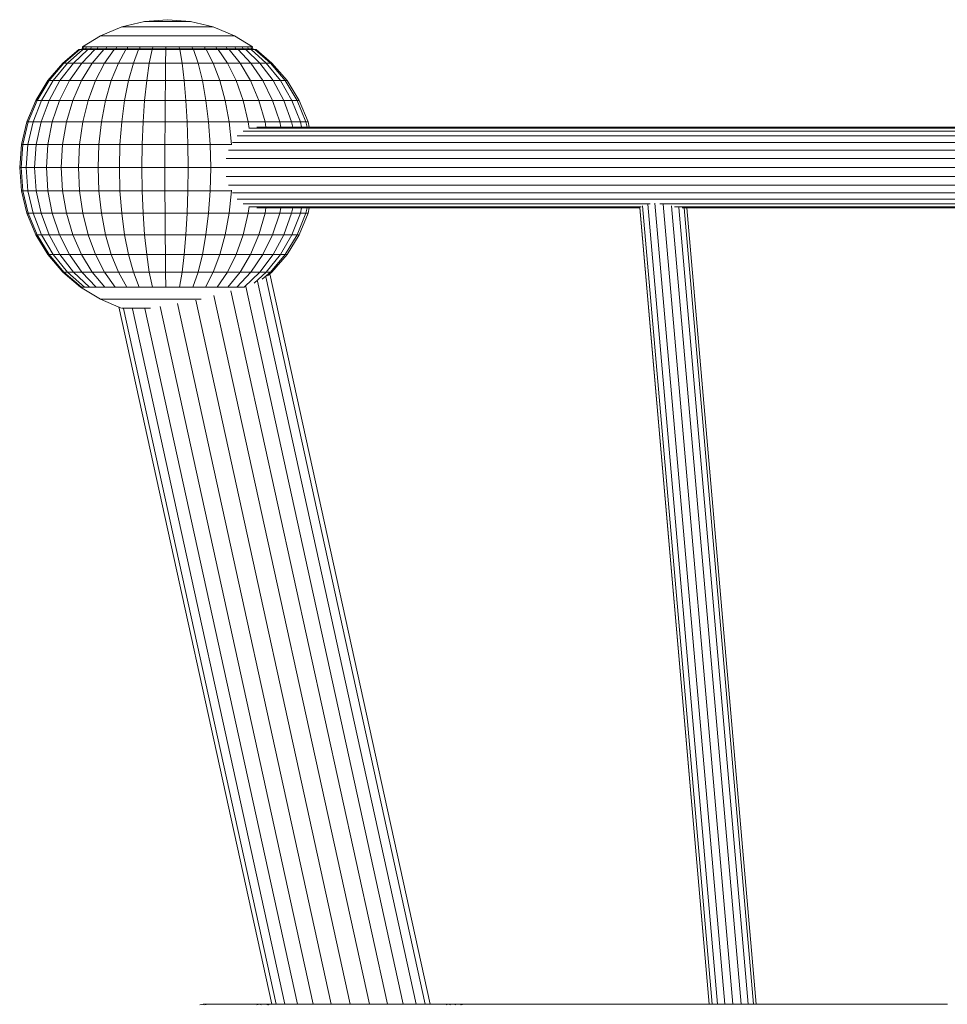
# Model space of a CAD drawing. Units: millimetres. Extents: x 4127 to 14484, y -10259 to 723.
# Drawn here: x 9345 to 9988, y -1093 to -411 of the extents above; entities that cross this region are included whole.
import ezdxf

# ---------------------------------------------------------------- set-up
doc = ezdxf.new("R2010")
doc.units = ezdxf.units.MM

# ---------------------------------------------------------------- blocks, each defined once
blk = doc.blocks.new('A$Cad007ce9')
at = {"color": 0, "linetype": 'Continuous', "lineweight": 0, "extrusion": (-2.22045e-16, 1, -2.22045e-16)}
for p, q in [((-775.71, 1720.4), (-791.74, 1719.14)), ((-775.7, 1720.4), (-775.71, 1720.4)), ((-775.71, 1720.4), (-759.67, 1719.14)), ((-775.7, 1720.4), (-759.67, 1719.14)), ((-807.37, 1715.39), (-822.23, 1709.23)), ((-791.74, 1719.14), (-807.37, 1715.39)), ((-807.07, 1715.39), (-807.37, 1715.39)), ((-806, 1715.39), (-807.07, 1715.39)), ((-804.17, 1715.39), (-806, 1715.39)), ((-801.65, 1715.39), (-804.17, 1715.39)), ((-798.49, 1715.39), (-801.65, 1715.39)), ((-794.77, 1715.39), (-798.49, 1715.39)), ((-790.58, 1715.39), (-794.77, 1715.39)), ((-791.58, 1719.14), (-791.74, 1719.14)), ((-791.04, 1719.14), (-791.58, 1719.14)), ((-790.12, 1719.14), (-791.04, 1719.14)), ((-786.02, 1715.39), (-790.58, 1715.39)), ((-788.84, 1719.14), (-790.12, 1719.14)), ((-787.24, 1719.14), (-788.84, 1719.14)), ((-785.36, 1719.14), (-787.24, 1719.14)), ((-781.21, 1715.39), (-786.02, 1715.39)), ((-783.23, 1719.14), (-785.36, 1719.14)), ((-780.93, 1719.14), (-783.23, 1719.14)), ((-776.26, 1715.39), (-781.21, 1715.39)), ((-778.49, 1719.14), (-780.93, 1719.14)), ((-775.99, 1719.14), (-778.49, 1719.14)), ((-771.3, 1715.39), (-776.26, 1715.39)), ((-773.47, 1719.14), (-775.99, 1719.14)), ((-771.02, 1719.14), (-773.47, 1719.14)), ((-766.44, 1715.39), (-771.3, 1715.39)), ((-768.68, 1719.14), (-771.02, 1719.14)), ((-766.51, 1719.14), (-768.68, 1719.14)), ((-764.57, 1719.14), (-766.51, 1719.14)), ((-761.82, 1715.39), (-766.44, 1715.39)), ((-762.9, 1719.14), (-764.57, 1719.14)), ((-761.55, 1719.14), (-762.9, 1719.14)), ((-757.54, 1715.39), (-761.82, 1715.39)), ((-760.54, 1719.14), (-761.55, 1719.14)), ((-759.91, 1719.14), (-760.54, 1719.14)), ((-759.67, 1719.14), (-759.91, 1719.14)), ((-759.67, 1719.14), (-744.04, 1715.39)), ((-759.67, 1719.14), (-759.67, 1719.14)), ((-759.67, 1719.14), (-744.04, 1715.39)), ((-753.7, 1715.39), (-757.54, 1715.39)), ((-750.41, 1715.39), (-753.7, 1715.39)), ((-747.74, 1715.39), (-750.41, 1715.39)), ((-745.76, 1715.39), (-747.74, 1715.39)), ((-744.51, 1715.39), (-745.76, 1715.39)), ((-744.04, 1715.39), (-744.51, 1715.39)), ((-744.04, 1715.39), (-729.18, 1709.23)), ((-744.04, 1715.39), (-744.04, 1715.39)), ((-744.04, 1715.39), (-729.18, 1709.23)), ((-822.23, 1709.23), (-834.58, 1701.67)), ((-821.79, 1709.23), (-822.23, 1709.23)), ((-820.21, 1709.23), (-821.79, 1709.23)), ((-817.53, 1709.23), (-820.21, 1709.23)), ((-813.82, 1709.23), (-817.53, 1709.23)), ((-809.18, 1709.23), (-813.82, 1709.23)), ((-803.71, 1709.23), (-809.18, 1709.23)), ((-797.55, 1709.23), (-803.71, 1709.23)), ((-790.86, 1709.23), (-797.55, 1709.23)), ((-783.79, 1709.23), (-790.86, 1709.23)), ((-776.52, 1709.23), (-783.79, 1709.23)), ((-769.23, 1709.23), (-776.52, 1709.23)), ((-762.1, 1709.23), (-769.23, 1709.23)), ((-755.31, 1709.23), (-762.1, 1709.23)), ((-749.01, 1709.23), (-755.31, 1709.23)), ((-743.38, 1709.23), (-749.01, 1709.23)), ((-738.54, 1709.23), (-743.38, 1709.23)), ((-734.62, 1709.23), (-738.54, 1709.23)), ((-731.71, 1709.23), (-734.62, 1709.23)), ((-729.88, 1709.23), (-731.71, 1709.23)), ((-729.18, 1709.23), (-729.88, 1709.23)), ((-729.18, 1709.23), (-716.83, 1701.67)), ((-729.18, 1709.23), (-729.18, 1709.23)), ((-729.18, 1709.23), (-716.83, 1701.67)), ((-848.17, 1690.38), (-837.16, 1699.79)), ((-847.48, 1690.38), (-836.57, 1699.79)), ((-845.02, 1690.38), (-834.49, 1699.79)), ((-840.85, 1690.38), (-830.95, 1699.79)), ((-836.57, 1699.79), (-837.16, 1699.79)), ((-834.49, 1699.79), (-836.57, 1699.79)), ((-835.08, 1690.38), (-826.06, 1699.79)), ((-834.58, 1701.67), (-834.89, 1700.3)), ((-834.33, 1700.3), (-834.89, 1700.3)), ((-834.57, 1699.79), (-834.89, 1700.3)), ((-834.02, 1701.67), (-834.58, 1701.67)), ((-830.95, 1699.79), (-834.49, 1699.79)), ((-834.02, 1701.67), (-834.33, 1700.3)), ((-832.32, 1700.3), (-834.33, 1700.3)), ((-834, 1699.79), (-834.33, 1700.3)), ((-832.02, 1701.67), (-834.02, 1701.67)), ((-832.02, 1701.67), (-832.32, 1700.3)), ((-828.91, 1700.3), (-832.32, 1700.3)), ((-832, 1699.79), (-832.32, 1700.3)), ((-828.63, 1701.67), (-832.02, 1701.67)), ((-826.06, 1699.79), (-830.95, 1699.79)), ((-828.63, 1701.67), (-828.91, 1700.3)), ((-824.2, 1700.3), (-828.91, 1700.3)), ((-828.62, 1699.79), (-828.91, 1700.3)), ((-823.94, 1701.67), (-828.63, 1701.67)), ((-827.84, 1690.38), (-819.92, 1699.79)), ((-819.92, 1699.79), (-826.06, 1699.79)), ((-823.94, 1701.67), (-824.2, 1700.3)), ((-818.29, 1700.3), (-824.2, 1700.3)), ((-823.93, 1699.79), (-824.2, 1700.3)), ((-818.06, 1701.67), (-823.94, 1701.67)), ((-812.7, 1699.79), (-819.92, 1699.79)), ((-819.32, 1690.38), (-812.7, 1699.79)), ((-818.06, 1701.67), (-818.29, 1700.3)), ((-811.33, 1700.3), (-818.29, 1700.3)), ((-818.05, 1699.79), (-818.29, 1700.3)), ((-811.14, 1701.67), (-818.06, 1701.67)), ((-804.56, 1699.79), (-812.7, 1699.79)), ((-811.14, 1701.67), (-811.33, 1700.3)), ((-803.5, 1700.3), (-811.33, 1700.3)), ((-811.14, 1699.79), (-811.33, 1700.3)), ((-803.35, 1701.67), (-811.14, 1701.67)), ((-809.73, 1690.38), (-804.56, 1699.79)), ((-795.72, 1699.79), (-804.56, 1699.79)), ((-803.35, 1701.67), (-803.5, 1700.3)), ((-794.98, 1700.3), (-803.5, 1700.3)), ((-803.34, 1699.79), (-803.5, 1700.3)), ((-794.88, 1701.67), (-803.35, 1701.67)), ((-799.3, 1690.38), (-795.72, 1699.79)), ((-786.38, 1699.79), (-795.72, 1699.79)), ((-794.88, 1701.67), (-794.98, 1700.3)), ((-785.99, 1700.3), (-794.98, 1700.3)), ((-794.87, 1699.79), (-794.98, 1700.3)), ((-785.93, 1701.67), (-794.88, 1701.67)), ((-788.29, 1690.38), (-786.38, 1699.79)), ((-776.78, 1699.79), (-786.38, 1699.79)), ((-785.93, 1701.67), (-785.99, 1700.3)), ((-776.74, 1700.3), (-785.99, 1700.3)), ((-785.93, 1699.79), (-785.99, 1700.3)), ((-776.73, 1701.67), (-785.93, 1701.67)), ((-776.97, 1690.38), (-776.78, 1699.79)), ((-767.15, 1699.79), (-776.78, 1699.79)), ((-776.73, 1701.67), (-776.74, 1700.3)), ((-767.47, 1700.3), (-776.74, 1700.3)), ((-776.73, 1699.79), (-776.74, 1700.3)), ((-767.51, 1701.67), (-776.73, 1701.67)), ((-767.51, 1701.67), (-767.47, 1700.3)), ((-758.49, 1701.67), (-767.51, 1701.67)), ((-767.51, 1699.79), (-767.47, 1700.3)), ((-758.4, 1700.3), (-767.47, 1700.3)), ((-757.73, 1699.79), (-767.15, 1699.79)), ((-765.62, 1690.38), (-767.15, 1699.79)), ((-758.49, 1701.67), (-758.4, 1700.3)), ((-749.89, 1701.67), (-758.49, 1701.67)), ((-758.49, 1699.79), (-758.4, 1700.3)), ((-749.76, 1700.3), (-758.4, 1700.3)), ((-748.76, 1699.79), (-757.73, 1699.79)), ((-754.51, 1690.38), (-757.73, 1699.79)), ((-749.9, 1699.79), (-749.76, 1700.3)), ((-749.89, 1701.67), (-749.76, 1700.3)), ((-741.93, 1701.67), (-749.89, 1701.67)), ((-741.75, 1700.3), (-749.76, 1700.3)), ((-740.45, 1699.79), (-748.76, 1699.79)), ((-743.93, 1690.38), (-748.76, 1699.79)), ((-741.94, 1699.79), (-741.75, 1700.3)), ((-741.93, 1701.67), (-741.75, 1700.3)), ((-734.8, 1701.67), (-741.93, 1701.67)), ((-734.58, 1700.3), (-741.75, 1700.3)), ((-733.01, 1699.79), (-740.45, 1699.79)), ((-734.13, 1690.38), (-740.45, 1699.79)), ((-734.81, 1699.79), (-734.58, 1700.3)), ((-734.8, 1701.67), (-734.58, 1700.3)), ((-728.68, 1701.67), (-734.8, 1701.67)), ((-728.43, 1700.3), (-734.58, 1700.3)), ((-726.62, 1699.79), (-733.01, 1699.79)), ((-725.36, 1690.38), (-733.01, 1699.79)), ((-728.69, 1699.79), (-728.43, 1700.3)), ((-728.68, 1701.67), (-728.43, 1700.3)), ((-723.72, 1701.67), (-728.68, 1701.67)), ((-723.44, 1700.3), (-728.43, 1700.3)), ((-721.43, 1699.79), (-726.62, 1699.79)), ((-717.82, 1690.38), (-726.62, 1699.79)), ((-723.73, 1699.79), (-723.44, 1700.3)), ((-723.72, 1701.67), (-723.44, 1700.3)), ((-720.03, 1701.67), (-723.72, 1701.67)), ((-719.73, 1700.3), (-723.44, 1700.3)), ((-717.59, 1699.79), (-721.43, 1699.79)), ((-711.71, 1690.38), (-721.43, 1699.79)), ((-720.04, 1699.79), (-719.73, 1700.3)), ((-720.03, 1701.67), (-719.73, 1700.3)), ((-717.72, 1701.67), (-720.03, 1701.67)), ((-717.41, 1700.3), (-719.73, 1700.3)), ((-717.73, 1699.79), (-717.41, 1700.3)), ((-717.72, 1701.67), (-717.41, 1700.3)), ((-716.83, 1701.67), (-717.72, 1701.67)), ((-715.17, 1699.79), (-717.59, 1699.79)), ((-707.18, 1690.38), (-717.59, 1699.79)), ((-716.52, 1700.3), (-717.41, 1700.3)), ((-716.84, 1699.79), (-716.52, 1700.3)), ((-716.84, 1699.79), (-716.52, 1700.3)), ((-716.83, 1701.67), (-716.52, 1700.3)), ((-716.83, 1701.67), (-716.83, 1701.67)), ((-716.83, 1701.67), (-716.52, 1700.3)), ((-716.52, 1700.3), (-716.52, 1700.3)), ((-714.25, 1699.79), (-715.17, 1699.79)), ((-704.33, 1690.38), (-715.17, 1699.79)), ((-714.25, 1699.79), (-714.25, 1699.79)), ((-703.24, 1690.38), (-714.25, 1699.79)), ((-703.24, 1690.38), (-714.25, 1699.79)), ((-848.17, 1690.38), (-858.62, 1678.15)), ((-847.48, 1690.38), (-857.82, 1678.15)), ((-845.02, 1690.38), (-855.01, 1678.15)), ((-840.85, 1690.38), (-850.24, 1678.15)), ((-847.48, 1690.38), (-848.17, 1690.38)), ((-845.02, 1690.38), (-847.48, 1690.38)), ((-840.85, 1690.38), (-845.02, 1690.38)), ((-835.08, 1690.38), (-843.63, 1678.15)), ((-835.08, 1690.38), (-840.85, 1690.38)), ((-827.84, 1690.38), (-835.36, 1678.15)), ((-827.84, 1690.38), (-835.08, 1690.38)), ((-819.32, 1690.38), (-827.84, 1690.38)), ((-819.32, 1690.38), (-825.61, 1678.15)), ((-809.73, 1690.38), (-819.32, 1690.38)), ((-809.73, 1690.38), (-814.64, 1678.15)), ((-799.3, 1690.38), (-809.73, 1690.38)), ((-799.3, 1690.38), (-802.7, 1678.15)), ((-788.29, 1690.38), (-799.3, 1690.38)), ((-788.29, 1690.38), (-790.11, 1678.15)), ((-776.97, 1690.38), (-788.29, 1690.38)), ((-776.97, 1690.38), (-777.15, 1678.15)), ((-765.62, 1690.38), (-776.97, 1690.38)), ((-765.62, 1690.38), (-764.16, 1678.15)), ((-754.51, 1690.38), (-765.62, 1690.38)), ((-754.51, 1690.38), (-751.46, 1678.15)), ((-743.93, 1690.38), (-754.51, 1690.38)), ((-743.93, 1690.38), (-739.35, 1678.15)), ((-734.13, 1690.38), (-743.93, 1690.38)), ((-734.13, 1690.38), (-728.14, 1678.15)), ((-725.36, 1690.38), (-734.13, 1690.38)), ((-725.36, 1690.38), (-718.1, 1678.15)), ((-717.82, 1690.38), (-725.36, 1690.38)), ((-717.82, 1690.38), (-709.48, 1678.15)), ((-711.71, 1690.38), (-717.82, 1690.38)), ((-711.71, 1690.38), (-702.49, 1678.15)), ((-707.18, 1690.38), (-711.71, 1690.38)), ((-707.18, 1690.38), (-697.3, 1678.15)), ((-704.33, 1690.38), (-707.18, 1690.38)), ((-704.33, 1690.38), (-694.04, 1678.15)), ((-703.24, 1690.38), (-704.33, 1690.38)), ((-703.24, 1690.38), (-692.79, 1678.15)), ((-703.24, 1690.38), (-703.24, 1690.38)), ((-703.24, 1690.38), (-692.79, 1678.15)), ((-858.62, 1678.15), (-867.02, 1664.44)), ((-857.82, 1678.15), (-866.14, 1664.44)), ((-855.01, 1678.15), (-863.04, 1664.44)), ((-857.82, 1678.15), (-858.62, 1678.15)), ((-855.01, 1678.15), (-857.82, 1678.15)), ((-850.24, 1678.15), (-857.79, 1664.44)), ((-850.24, 1678.15), (-855.01, 1678.15)), ((-843.63, 1678.15), (-850.52, 1664.44)), ((-843.63, 1678.15), (-850.24, 1678.15)), ((-835.36, 1678.15), (-843.63, 1678.15)), ((-835.36, 1678.15), (-841.4, 1664.44)), ((-825.61, 1678.15), (-835.36, 1678.15)), ((-825.61, 1678.15), (-830.67, 1664.44)), ((-814.64, 1678.15), (-825.61, 1678.15)), ((-814.64, 1678.15), (-818.58, 1664.44)), ((-802.7, 1678.15), (-814.64, 1678.15)), ((-802.7, 1678.15), (-805.44, 1664.44)), ((-790.11, 1678.15), (-802.7, 1678.15)), ((-790.11, 1678.15), (-791.56, 1664.44)), ((-777.15, 1678.15), (-790.11, 1678.15)), ((-777.15, 1678.15), (-777.3, 1664.44)), ((-764.16, 1678.15), (-777.15, 1678.15)), ((-764.16, 1678.15), (-763, 1664.44)), ((-751.46, 1678.15), (-764.16, 1678.15)), ((-751.46, 1678.15), (-749, 1664.44)), ((-739.35, 1678.15), (-751.46, 1678.15)), ((-739.35, 1678.15), (-735.67, 1664.44)), ((-728.14, 1678.15), (-739.35, 1678.15)), ((-728.14, 1678.15), (-723.32, 1664.44)), ((-718.1, 1678.15), (-728.14, 1678.15)), ((-718.1, 1678.15), (-712.26, 1664.44)), ((-709.48, 1678.15), (-718.1, 1678.15)), ((-709.48, 1678.15), (-702.77, 1664.44)), ((-702.49, 1678.15), (-709.48, 1678.15)), ((-702.49, 1678.15), (-695.07, 1664.44)), ((-697.3, 1678.15), (-702.49, 1678.15)), ((-697.3, 1678.15), (-689.35, 1664.44)), ((-694.04, 1678.15), (-697.3, 1678.15)), ((-694.04, 1678.15), (-685.76, 1664.44)), ((-692.79, 1678.15), (-694.04, 1678.15)), ((-692.79, 1678.15), (-684.39, 1664.44)), ((-692.79, 1678.15), (-692.79, 1678.15)), ((-692.79, 1678.15), (-684.39, 1664.44)), ((-867.02, 1664.44), (-873.17, 1649.58)), ((-866.14, 1664.44), (-872.24, 1649.58)), ((-863.04, 1664.44), (-868.93, 1649.58)), ((-866.14, 1664.44), (-867.02, 1664.44)), ((-863.04, 1664.44), (-866.14, 1664.44)), ((-857.79, 1664.44), (-863.32, 1649.58)), ((-857.79, 1664.44), (-863.04, 1664.44)), ((-850.52, 1664.44), (-857.79, 1664.44)), ((-850.52, 1664.44), (-855.56, 1649.58)), ((-841.4, 1664.44), (-850.52, 1664.44)), ((-841.4, 1664.44), (-845.83, 1649.58)), ((-830.67, 1664.44), (-841.4, 1664.44)), ((-830.67, 1664.44), (-834.37, 1649.58)), ((-818.58, 1664.44), (-830.67, 1664.44)), ((-818.58, 1664.44), (-821.47, 1649.58)), ((-805.44, 1664.44), (-818.58, 1664.44)), ((-805.44, 1664.44), (-807.44, 1649.58)), ((-791.56, 1664.44), (-805.44, 1664.44)), ((-791.56, 1664.44), (-792.63, 1649.58)), ((-777.3, 1664.44), (-791.56, 1664.44)), ((-777.3, 1664.44), (-777.41, 1649.58)), ((-763, 1664.44), (-777.3, 1664.44)), ((-763, 1664.44), (-762.14, 1649.58)), ((-749, 1664.44), (-763, 1664.44)), ((-749, 1664.44), (-747.2, 1649.58)), ((-735.67, 1664.44), (-749, 1664.44)), ((-735.67, 1664.44), (-732.97, 1649.58)), ((-723.32, 1664.44), (-735.67, 1664.44)), ((-723.32, 1664.44), (-719.79, 1649.58)), ((-712.26, 1664.44), (-723.32, 1664.44)), ((-712.26, 1664.44), (-707.99, 1649.58)), ((-702.77, 1664.44), (-712.26, 1664.44)), ((-702.77, 1664.44), (-697.85, 1649.58)), ((-695.07, 1664.44), (-702.77, 1664.44)), ((-695.07, 1664.44), (-689.63, 1649.58)), ((-689.35, 1664.44), (-695.07, 1664.44)), ((-689.35, 1664.44), (-683.53, 1649.58)), ((-685.76, 1664.44), (-689.35, 1664.44)), ((-685.76, 1664.44), (-679.7, 1649.58)), ((-684.39, 1664.44), (-685.76, 1664.44)), ((-684.39, 1664.44), (-678.24, 1649.58)), ((-684.39, 1664.44), (-684.39, 1664.44)), ((-684.39, 1664.44), (-678.24, 1649.58)), ((-873.17, 1649.58), (-876.93, 1633.94)), ((-872.24, 1649.58), (-875.96, 1633.94)), ((-872.24, 1649.58), (-873.17, 1649.58)), ((-868.93, 1649.58), (-872.52, 1633.94)), ((-868.93, 1649.58), (-872.24, 1649.58)), ((-863.32, 1649.58), (-868.93, 1649.58)), ((-863.32, 1649.58), (-866.7, 1633.94)), ((-855.56, 1649.58), (-863.32, 1649.58)), ((-855.56, 1649.58), (-858.64, 1633.94)), ((-845.83, 1649.58), (-855.56, 1649.58)), ((-845.83, 1649.58), (-848.53, 1633.94)), ((-834.37, 1649.58), (-845.83, 1649.58)), ((-834.37, 1649.58), (-836.63, 1633.94)), ((-821.47, 1649.58), (-834.37, 1649.58)), ((-821.47, 1649.58), (-823.23, 1633.94)), ((-807.44, 1649.58), (-821.47, 1649.58)), ((-807.44, 1649.58), (-808.67, 1633.94)), ((-792.63, 1649.58), (-807.44, 1649.58)), ((-792.63, 1649.58), (-793.29, 1633.94)), ((-777.41, 1649.58), (-792.63, 1649.58)), ((-777.41, 1649.58), (-777.47, 1633.94)), ((-762.14, 1649.58), (-777.41, 1649.58)), ((-762.14, 1649.58), (-761.62, 1633.94)), ((-747.2, 1649.58), (-762.14, 1649.58)), ((-747.2, 1649.58), (-746.11, 1633.94)), ((-732.97, 1649.58), (-747.2, 1649.58)), ((-732.97, 1649.58), (-731.33, 1633.94)), ((-719.79, 1649.58), (-732.97, 1649.58)), ((-719.79, 1649.58), (-719.15, 1644.89)), ((-707.99, 1649.58), (-719.79, 1649.58)), ((-718.51, 1645.2), (-715.07, 1645.2)), ((-715.07, 1645.2), (-690.62, 1645.2)), ((-713.81, 1645.9), (-710.55, 1645.9)), ((-710.55, 1645.9), (-686.32, 1645.9)), ((-707.99, 1649.58), (-707.38, 1645.9)), ((-697.85, 1649.58), (-707.99, 1649.58)), ((-697.85, 1649.58), (-697.15, 1645.9)), ((-689.63, 1649.58), (-697.85, 1649.58)), ((-690.62, 1645.2), (-664.99, 1645.2)), ((-689.63, 1649.58), (-688.85, 1645.9)), ((-683.53, 1649.58), (-689.63, 1649.58)), ((-686.32, 1645.9), (-660.91, 1645.9)), ((-683.53, 1649.58), (-682.7, 1645.9)), ((-679.7, 1649.58), (-683.53, 1649.58)), ((-679.7, 1649.58), (-678.83, 1645.9)), ((-678.24, 1649.58), (-679.7, 1649.58)), ((-678.24, 1649.58), (-677.35, 1645.9)), ((-678.24, 1649.58), (-678.24, 1649.58)), ((-678.24, 1649.58), (-677.36, 1645.9)), ((-664.99, 1645.2), (-638.22, 1645.2)), ((-660.91, 1645.9), (-660.92, 1645.9)), ((-660.91, 1645.9), (-634.39, 1645.9)), ((-638.22, 1645.2), (-610.37, 1645.2)), ((-634.39, 1645.9), (-606.78, 1645.9)), ((-610.37, 1645.2), (-581.48, 1645.2)), ((-606.78, 1645.9), (-578.15, 1645.9)), ((-581.48, 1645.2), (-551.59, 1645.2)), ((-578.15, 1645.9), (-548.53, 1645.9)), ((-551.59, 1645.2), (-520.77, 1645.2)), ((-548.53, 1645.9), (-517.99, 1645.9)), ((-520.77, 1645.2), (-489.06, 1645.2)), ((-517.99, 1645.9), (-517.99, 1645.9)), ((-517.99, 1645.9), (-486.56, 1645.9)), ((-489.06, 1645.2), (-456.51, 1645.2)), ((-486.56, 1645.9), (-454.29, 1645.9)), ((-456.51, 1645.2), (-423.16, 1645.2)), ((-454.29, 1645.9), (-421.24, 1645.9)), ((-423.16, 1645.2), (-389.05, 1645.2)), ((-421.24, 1645.9), (-387.45, 1645.9)), ((-389.05, 1645.2), (-354.25, 1645.2)), ((-387.45, 1645.9), (-387.45, 1645.9)), ((-387.45, 1645.9), (-352.96, 1645.9)), ((-354.25, 1645.2), (-318.8, 1645.2)), ((-352.96, 1645.9), (-317.83, 1645.9)), ((-318.8, 1645.2), (-282.75, 1645.2)), ((-317.83, 1645.9), (-282.1, 1645.9)), ((-282.75, 1645.2), (-246.16, 1645.2)), ((-282.1, 1645.9), (-245.83, 1645.9)), ((-246.16, 1645.2), (-209.13, 1645.2)), ((-245.83, 1645.9), (-245.83, 1645.9)), ((-245.83, 1645.9), (-209.05, 1645.9)), ((-727.41, 1639.8), (-723.22, 1639.8)), ((-723.28, 1643.13), (-719.37, 1643.13)), ((-723.22, 1639.8), (-698.38, 1639.8)), ((-719.37, 1643.13), (-694.71, 1643.13)), ((-698.38, 1639.8), (-672.32, 1639.8)), ((-694.71, 1643.13), (-668.85, 1643.13)), ((-672.32, 1639.8), (-645.13, 1639.8)), ((-668.85, 1643.13), (-641.86, 1643.13)), ((-645.13, 1639.8), (-616.84, 1639.8)), ((-641.86, 1643.13), (-613.78, 1643.13)), ((-616.84, 1639.8), (-587.48, 1639.8)), ((-613.78, 1643.13), (-584.64, 1643.13)), ((-587.48, 1639.8), (-557.1, 1639.8)), ((-584.64, 1643.13), (-554.5, 1643.13)), ((-557.1, 1639.8), (-525.79, 1639.8)), ((-554.5, 1643.13), (-523.42, 1643.13)), ((-525.79, 1639.8), (-493.58, 1639.8)), ((-523.42, 1643.13), (-491.44, 1643.13)), ((-493.58, 1639.8), (-460.5, 1639.8)), ((-491.44, 1643.13), (-458.61, 1643.13)), ((-460.5, 1639.8), (-426.61, 1639.8)), ((-458.61, 1643.13), (-424.98, 1643.13)), ((-426.61, 1639.8), (-391.94, 1639.8)), ((-424.98, 1643.13), (-390.57, 1643.13)), ((-391.94, 1639.8), (-356.56, 1639.8)), ((-390.57, 1643.13), (-355.47, 1643.13)), ((-356.56, 1639.8), (-320.54, 1639.8)), ((-355.47, 1643.13), (-319.72, 1643.13)), ((-320.54, 1639.8), (-283.92, 1639.8)), ((-319.72, 1643.13), (-283.37, 1643.13)), ((-283.92, 1639.8), (-246.74, 1639.8)), ((-283.37, 1643.13), (-246.46, 1643.13)), ((-246.74, 1639.8), (-209.28, 1639.8)), ((-246.46, 1643.13), (-209.21, 1643.13)), ((-876.93, 1633.94), (-878.19, 1617.9)), ((-875.96, 1633.94), (-877.21, 1617.9)), ((-875.96, 1633.94), (-876.93, 1633.94)), ((-872.52, 1633.94), (-875.96, 1633.94)), ((-872.52, 1633.94), (-873.73, 1617.9)), ((-866.7, 1633.94), (-872.52, 1633.94)), ((-866.7, 1633.94), (-867.83, 1617.9)), ((-858.64, 1633.94), (-866.7, 1633.94)), ((-858.64, 1633.94), (-859.67, 1617.9)), ((-848.53, 1633.94), (-858.64, 1633.94)), ((-848.53, 1633.94), (-849.44, 1617.9)), ((-836.63, 1633.94), (-848.53, 1633.94)), ((-836.63, 1633.94), (-837.39, 1617.9)), ((-823.23, 1633.94), (-836.63, 1633.94)), ((-823.23, 1633.94), (-823.83, 1617.9)), ((-808.67, 1633.94), (-823.23, 1633.94)), ((-808.67, 1633.94), (-809.08, 1617.9)), ((-793.29, 1633.94), (-808.67, 1633.94)), ((-793.29, 1633.94), (-793.5, 1617.9)), ((-777.47, 1633.94), (-793.29, 1633.94)), ((-777.47, 1633.94), (-777.49, 1617.9)), ((-761.62, 1633.94), (-777.47, 1633.94)), ((-761.62, 1633.94), (-761.44, 1617.9)), ((-746.11, 1633.94), (-761.62, 1633.94)), ((-746.11, 1633.94), (-745.74, 1617.9)), ((-731.33, 1633.94), (-746.11, 1633.94)), ((-731.33, 1633.94), (-731.31, 1633.58)), ((-731.13, 1633.94), (-731.33, 1633.94)), ((-730.58, 1635.36), (-726.44, 1635.36)), ((-726.44, 1635.36), (-701.44, 1635.36)), ((-701.44, 1635.36), (-675.22, 1635.36)), ((-675.22, 1635.36), (-647.85, 1635.36)), ((-647.85, 1635.36), (-619.4, 1635.36)), ((-619.4, 1635.36), (-589.85, 1635.36)), ((-589.85, 1635.36), (-559.28, 1635.36)), ((-559.28, 1635.36), (-527.77, 1635.36)), ((-527.77, 1635.36), (-495.36, 1635.36)), ((-495.36, 1635.36), (-462.08, 1635.36)), ((-462.08, 1635.36), (-427.98, 1635.36)), ((-427.98, 1635.36), (-393.08, 1635.36)), ((-393.08, 1635.36), (-357.48, 1635.36)), ((-357.48, 1635.36), (-321.23, 1635.36)), ((-321.23, 1635.36), (-284.38, 1635.36)), ((-284.38, 1635.36), (-246.97, 1635.36)), ((-246.97, 1635.36), (-209.34, 1635.36)), ((-733.32, 1630.05), (-728.86, 1630.05)), ((-728.86, 1630.05), (-703.75, 1630.05)), ((-703.75, 1630.05), (-677.4, 1630.05)), ((-677.4, 1630.05), (-649.91, 1630.05)), ((-649.91, 1630.05), (-621.32, 1630.05)), ((-621.32, 1630.05), (-591.63, 1630.05)), ((-591.63, 1630.05), (-560.92, 1630.05)), ((-560.92, 1630.05), (-529.26, 1630.05)), ((-529.26, 1630.05), (-496.7, 1630.05)), ((-496.7, 1630.05), (-463.27, 1630.05)), ((-463.27, 1630.05), (-429.01, 1630.05)), ((-429.01, 1630.05), (-393.94, 1630.05)), ((-393.94, 1630.05), (-358.16, 1630.05)), ((-358.16, 1630.05), (-321.75, 1630.05)), ((-321.75, 1630.05), (-284.73, 1630.05)), ((-284.73, 1630.05), (-247.15, 1630.05)), ((-247.15, 1630.05), (-209.39, 1630.05)), ((-878.19, 1617.9), (-876.93, 1601.87)), ((-877.21, 1617.9), (-878.19, 1617.9)), ((-877.21, 1617.9), (-875.96, 1601.87)), ((-873.73, 1617.9), (-877.21, 1617.9)), ((-873.73, 1617.9), (-872.52, 1601.87)), ((-867.83, 1617.9), (-873.73, 1617.9)), ((-867.83, 1617.9), (-866.7, 1601.87)), ((-859.67, 1617.9), (-867.83, 1617.9)), ((-859.67, 1617.9), (-858.64, 1601.87)), ((-849.44, 1617.9), (-859.67, 1617.9)), ((-849.44, 1617.9), (-848.53, 1601.87)), ((-837.39, 1617.9), (-849.44, 1617.9)), ((-837.39, 1617.9), (-836.63, 1601.87)), ((-823.83, 1617.9), (-837.39, 1617.9)), ((-823.83, 1617.9), (-823.23, 1601.87)), ((-809.08, 1617.9), (-823.83, 1617.9)), ((-809.08, 1617.9), (-808.67, 1601.87)), ((-793.5, 1617.9), (-809.08, 1617.9)), ((-793.5, 1617.9), (-793.29, 1601.87)), ((-777.49, 1617.9), (-793.5, 1617.9)), ((-777.49, 1617.9), (-777.47, 1601.87)), ((-761.44, 1617.9), (-777.49, 1617.9)), ((-761.44, 1617.9), (-761.62, 1601.87)), ((-745.74, 1617.9), (-761.44, 1617.9)), ((-745.74, 1617.9), (-746.11, 1601.87)), ((-735.39, 1617.9), (-745.74, 1617.9)), ((-735.39, 1617.9), (-730.87, 1617.9)), ((-735.04, 1624.14), (-730.36, 1624.14)), ((-730.87, 1617.9), (-705.66, 1617.9)), ((-730.36, 1624.14), (-705.18, 1624.14)), ((-705.66, 1617.9), (-679.21, 1617.9)), ((-705.18, 1624.14), (-678.75, 1624.14)), ((-679.21, 1617.9), (-651.61, 1617.9)), ((-678.75, 1624.14), (-651.18, 1624.14)), ((-651.61, 1617.9), (-622.92, 1617.9)), ((-651.18, 1624.14), (-622.51, 1624.14)), ((-622.92, 1617.9), (-593.12, 1617.9)), ((-622.51, 1624.14), (-592.74, 1624.14)), ((-593.12, 1617.9), (-562.28, 1617.9)), ((-592.74, 1624.14), (-561.94, 1624.14)), ((-562.28, 1617.9), (-530.5, 1617.9)), ((-561.94, 1624.14), (-530.19, 1624.14)), ((-530.5, 1617.9), (-497.82, 1617.9)), ((-530.19, 1624.14), (-497.53, 1624.14)), ((-497.82, 1617.9), (-464.25, 1617.9)), ((-497.53, 1624.14), (-464, 1624.14)), ((-464.25, 1617.9), (-429.86, 1617.9)), ((-464, 1624.14), (-429.64, 1624.14)), ((-429.86, 1617.9), (-394.66, 1617.9)), ((-429.64, 1624.14), (-394.48, 1624.14)), ((-394.66, 1617.9), (-358.74, 1617.9)), ((-394.48, 1624.14), (-358.59, 1624.13)), ((-358.74, 1617.9), (-322.18, 1617.9)), ((-358.59, 1624.13), (-322.07, 1624.13)), ((-322.18, 1617.9), (-285.02, 1617.9)), ((-322.07, 1624.13), (-284.94, 1624.13)), ((-285.02, 1617.9), (-247.29, 1617.9)), ((-284.94, 1624.13), (-247.26, 1624.13)), ((-247.29, 1617.9), (-209.42, 1617.9)), ((-247.26, 1624.13), (-209.41, 1624.13)), ((-735.04, 1611.67), (-730.36, 1611.67)), ((-730.36, 1611.67), (-705.18, 1611.67)), ((-705.18, 1611.67), (-678.75, 1611.67)), ((-678.75, 1611.67), (-651.18, 1611.67)), ((-651.18, 1611.67), (-622.51, 1611.67)), ((-622.51, 1611.67), (-592.74, 1611.67)), ((-592.74, 1611.67), (-561.94, 1611.67)), ((-561.94, 1611.67), (-530.19, 1611.67)), ((-530.19, 1611.67), (-497.53, 1611.67)), ((-497.53, 1611.67), (-464, 1611.67)), ((-464, 1611.67), (-429.64, 1611.67)), ((-429.64, 1611.67), (-394.48, 1611.67)), ((-394.48, 1611.67), (-358.59, 1611.67)), ((-358.59, 1611.67), (-322.07, 1611.67)), ((-322.07, 1611.67), (-284.94, 1611.67)), ((-284.94, 1611.67), (-247.26, 1611.67)), ((-247.26, 1611.67), (-209.41, 1611.67)), ((-733.32, 1605.76), (-728.86, 1605.76)), ((-728.86, 1605.76), (-703.75, 1605.76)), ((-703.75, 1605.76), (-677.4, 1605.76)), ((-677.4, 1605.76), (-649.91, 1605.76)), ((-649.91, 1605.76), (-621.32, 1605.76)), ((-621.32, 1605.76), (-591.63, 1605.76)), ((-591.63, 1605.76), (-560.92, 1605.76)), ((-560.92, 1605.76), (-529.26, 1605.76)), ((-529.26, 1605.76), (-496.7, 1605.76)), ((-496.7, 1605.76), (-463.27, 1605.76)), ((-463.27, 1605.76), (-429.01, 1605.76)), ((-429.01, 1605.76), (-393.94, 1605.76)), ((-393.94, 1605.76), (-358.16, 1605.76)), ((-358.16, 1605.76), (-321.75, 1605.76)), ((-321.75, 1605.76), (-284.73, 1605.76)), ((-284.73, 1605.76), (-247.15, 1605.76)), ((-247.15, 1605.76), (-209.39, 1605.76)), ((-876.93, 1601.87), (-873.17, 1586.23)), ((-875.96, 1601.87), (-876.93, 1601.87)), ((-875.96, 1601.87), (-872.24, 1586.23)), ((-872.52, 1601.87), (-875.96, 1601.87)), ((-872.52, 1601.87), (-868.93, 1586.23)), ((-866.7, 1601.87), (-872.52, 1601.87)), ((-866.7, 1601.87), (-863.32, 1586.23)), ((-858.64, 1601.87), (-866.7, 1601.87)), ((-858.64, 1601.87), (-855.56, 1586.23)), ((-848.53, 1601.87), (-858.64, 1601.87)), ((-848.53, 1601.87), (-845.83, 1586.23)), ((-836.63, 1601.87), (-848.53, 1601.87)), ((-836.63, 1601.87), (-834.37, 1586.23)), ((-823.23, 1601.87), (-836.63, 1601.87)), ((-823.23, 1601.87), (-821.47, 1586.23)), ((-808.67, 1601.87), (-823.23, 1601.87)), ((-808.67, 1601.87), (-807.44, 1586.23)), ((-793.29, 1601.87), (-808.67, 1601.87)), ((-793.29, 1601.87), (-792.63, 1586.23)), ((-777.47, 1601.87), (-793.29, 1601.87)), ((-777.47, 1601.87), (-777.41, 1586.23)), ((-761.62, 1601.87), (-777.47, 1601.87)), ((-761.62, 1601.87), (-762.14, 1586.23)), ((-746.11, 1601.87), (-761.62, 1601.87)), ((-746.11, 1601.87), (-747.2, 1586.23)), ((-731.33, 1601.87), (-746.11, 1601.87)), ((-731.33, 1601.87), (-732.97, 1586.23)), ((-731.31, 1602.23), (-731.33, 1601.87)), ((-731.13, 1601.87), (-731.33, 1601.87)), ((-730.58, 1600.45), (-726.44, 1600.45)), ((-726.44, 1600.45), (-701.44, 1600.45)), ((-701.44, 1600.45), (-675.22, 1600.45)), ((-675.22, 1600.45), (-647.85, 1600.45)), ((-647.85, 1600.45), (-619.4, 1600.45)), ((-619.4, 1600.45), (-589.85, 1600.45)), ((-589.85, 1600.45), (-559.28, 1600.45)), ((-559.28, 1600.45), (-527.77, 1600.45)), ((-527.77, 1600.45), (-495.36, 1600.45)), ((-495.36, 1600.45), (-462.08, 1600.45)), ((-462.08, 1600.45), (-427.98, 1600.45)), ((-427.98, 1600.45), (-393.08, 1600.45)), ((-393.08, 1600.45), (-357.48, 1600.45)), ((-357.48, 1600.45), (-321.23, 1600.45)), ((-321.23, 1600.45), (-284.38, 1600.45)), ((-284.38, 1600.45), (-246.97, 1600.45)), ((-246.97, 1600.45), (-209.34, 1600.45)), ((-727.41, 1596.01), (-723.22, 1596.01)), ((-723.28, 1592.68), (-719.37, 1592.68)), ((-723.22, 1596.01), (-698.38, 1596.01)), ((-719.15, 1590.92), (-719.79, 1586.23)), ((-719.37, 1592.68), (-694.71, 1592.68)), ((-718.51, 1590.61), (-715.07, 1590.61)), ((-715.07, 1590.61), (-690.62, 1590.61)), ((-698.38, 1596.01), (-672.32, 1596.01)), ((-694.71, 1592.68), (-668.85, 1592.68)), ((-690.62, 1590.61), (-664.99, 1590.61)), ((-672.32, 1596.01), (-645.13, 1596.01)), ((-668.85, 1592.68), (-641.86, 1592.68)), ((-664.99, 1590.61), (-638.22, 1590.61)), ((-645.13, 1596.01), (-616.84, 1596.01)), ((-641.86, 1592.68), (-613.78, 1592.68)), ((-638.22, 1590.61), (-610.37, 1590.61)), ((-616.84, 1596.01), (-587.48, 1596.01)), ((-613.78, 1592.68), (-584.64, 1592.68)), ((-610.37, 1590.61), (-581.48, 1590.61)), ((-587.48, 1596.01), (-557.1, 1596.01)), ((-584.64, 1592.68), (-554.5, 1592.68)), ((-581.48, 1590.61), (-551.59, 1590.61)), ((-557.1, 1596.01), (-525.79, 1596.01)), ((-554.5, 1592.68), (-523.42, 1592.68)), ((-551.59, 1590.61), (-520.77, 1590.61)), ((-525.79, 1596.01), (-493.58, 1596.01)), ((-523.42, 1592.68), (-491.44, 1592.68)), ((-520.77, 1590.61), (-489.06, 1590.61)), ((-493.58, 1596.01), (-460.5, 1596.01)), ((-491.44, 1592.68), (-458.61, 1592.68)), ((-489.06, 1590.61), (-456.51, 1590.61)), ((-460.5, 1596.01), (-426.61, 1596.01)), ((-458.61, 1592.68), (-440.86, 1592.68)), ((-456.51, 1590.61), (-447.09, 1590.61)), ((-399.96, 1037.91), (-448.15, 1590.32)), ((-397.96, 1037.91), (-446.24, 1591.41)), ((-394.23, 1037.9), (-442.62, 1592.54)), ((-389.23, 1037.9), (-437.67, 1593.17)), ((-434.17, 1592.68), (-424.98, 1592.68)), ((-383.56, 1037.9), (-431.94, 1592.52)), ((-426.61, 1596.01), (-391.94, 1596.01)), ((-377.9, 1037.9), (-426.18, 1591.36)), ((-424.98, 1592.68), (-390.57, 1592.68)), ((-423.99, 1590.61), (-423.16, 1590.61)), ((-423.16, 1590.61), (-389.05, 1590.61)), ((-372.94, 1037.9), (-421.13, 1590.31)), ((-391.94, 1596.01), (-356.56, 1596.01)), ((-390.57, 1592.68), (-355.47, 1592.68)), ((-389.05, 1590.61), (-354.25, 1590.61)), ((-356.56, 1596.01), (-320.54, 1596.01)), ((-355.47, 1592.68), (-319.72, 1592.68)), ((-354.25, 1590.61), (-318.8, 1590.61)), ((-320.54, 1596.01), (-283.92, 1596.01)), ((-319.72, 1592.68), (-283.37, 1592.68)), ((-318.8, 1590.61), (-282.75, 1590.61)), ((-283.92, 1596.01), (-246.74, 1596.01)), ((-283.37, 1592.68), (-246.46, 1592.68)), ((-282.75, 1590.61), (-246.16, 1590.61)), ((-246.74, 1596.01), (-209.28, 1596.01)), ((-246.46, 1592.68), (-209.21, 1592.68)), ((-246.16, 1590.61), (-209.13, 1590.61)), ((-873.17, 1586.23), (-867.02, 1571.37)), ((-872.24, 1586.23), (-873.17, 1586.23)), ((-872.24, 1586.23), (-866.14, 1571.37)), ((-868.93, 1586.23), (-872.24, 1586.23)), ((-868.93, 1586.23), (-863.04, 1571.37)), ((-863.32, 1586.23), (-868.93, 1586.23)), ((-863.32, 1586.23), (-857.79, 1571.37)), ((-855.56, 1586.23), (-863.32, 1586.23)), ((-855.56, 1586.23), (-850.52, 1571.37)), ((-845.83, 1586.23), (-855.56, 1586.23)), ((-845.83, 1586.23), (-841.4, 1571.37)), ((-834.37, 1586.23), (-845.83, 1586.23)), ((-834.37, 1586.23), (-830.67, 1571.37)), ((-821.47, 1586.23), (-834.37, 1586.23)), ((-821.47, 1586.23), (-818.58, 1571.37)), ((-807.44, 1586.23), (-821.47, 1586.23)), ((-807.44, 1586.23), (-805.44, 1571.37)), ((-792.63, 1586.23), (-807.44, 1586.23)), ((-792.63, 1586.23), (-791.56, 1571.37)), ((-777.41, 1586.23), (-792.63, 1586.23)), ((-777.41, 1586.23), (-777.3, 1571.37)), ((-762.14, 1586.23), (-777.41, 1586.23)), ((-762.14, 1586.23), (-763, 1571.37)), ((-747.2, 1586.23), (-762.14, 1586.23)), ((-747.2, 1586.23), (-749, 1571.37)), ((-732.97, 1586.23), (-747.2, 1586.23)), ((-732.97, 1586.23), (-735.67, 1571.37)), ((-719.79, 1586.23), (-732.97, 1586.23)), ((-719.79, 1586.23), (-723.32, 1571.37)), ((-707.99, 1586.23), (-719.79, 1586.23)), ((-713.81, 1589.9), (-710.55, 1589.9)), ((-707.99, 1586.23), (-712.26, 1571.37)), ((-710.55, 1589.9), (-686.32, 1589.9)), ((-707.38, 1589.9), (-707.99, 1586.23)), ((-697.85, 1586.23), (-707.99, 1586.23)), ((-697.85, 1586.23), (-702.77, 1571.37)), ((-697.15, 1589.9), (-697.85, 1586.23)), ((-689.63, 1586.23), (-697.85, 1586.23)), ((-689.63, 1586.23), (-695.07, 1571.37)), ((-688.85, 1589.9), (-689.63, 1586.23)), ((-683.53, 1586.23), (-689.63, 1586.23)), ((-683.53, 1586.23), (-689.35, 1571.37)), ((-686.32, 1589.9), (-660.91, 1589.9)), ((-679.7, 1586.23), (-685.76, 1571.37)), ((-678.24, 1586.23), (-684.39, 1571.37)), ((-678.24, 1586.23), (-684.39, 1571.37)), ((-682.7, 1589.9), (-683.53, 1586.23)), ((-679.7, 1586.23), (-683.53, 1586.23)), ((-678.83, 1589.9), (-679.7, 1586.23)), ((-678.24, 1586.23), (-679.7, 1586.23)), ((-677.35, 1589.9), (-678.24, 1586.23)), ((-677.36, 1589.9), (-678.24, 1586.23)), ((-678.24, 1586.23), (-678.24, 1586.23)), ((-660.91, 1589.9), (-634.39, 1589.9)), ((-634.39, 1589.9), (-634.39, 1589.9)), ((-634.39, 1589.9), (-606.78, 1589.9)), ((-606.78, 1589.9), (-578.15, 1589.9)), ((-578.15, 1589.9), (-548.53, 1589.9)), ((-548.53, 1589.9), (-517.99, 1589.9)), ((-517.99, 1589.9), (-486.56, 1589.9)), ((-486.56, 1589.9), (-486.56, 1589.9)), ((-486.56, 1589.9), (-454.29, 1589.9)), ((-454.29, 1589.9), (-448.14, 1589.9)), ((-400, 1037.9), (-448.15, 1589.9)), ((-418.75, 1589.9), (-387.45, 1589.9)), ((-369.27, 1037.9), (-417.43, 1589.9)), ((-367.34, 1037.9), (-415.49, 1589.9)), ((-367.34, 1037.9), (-415.49, 1589.9)), ((-387.45, 1589.9), (-352.96, 1589.9)), ((-352.96, 1589.9), (-352.96, 1589.9)), ((-352.96, 1589.9), (-317.83, 1589.9)), ((-317.83, 1589.9), (-282.1, 1589.9)), ((-282.1, 1589.9), (-245.83, 1589.9)), ((-245.83, 1589.9), (-209.05, 1589.9)), ((-867.02, 1571.37), (-858.62, 1557.66)), ((-866.14, 1571.37), (-867.02, 1571.37)), ((-866.14, 1571.37), (-857.82, 1557.66)), ((-863.04, 1571.37), (-866.14, 1571.37)), ((-863.04, 1571.37), (-855.01, 1557.66)), ((-857.79, 1571.37), (-863.04, 1571.37)), ((-857.79, 1571.37), (-850.24, 1557.66)), ((-850.52, 1571.37), (-857.79, 1571.37)), ((-850.52, 1571.37), (-843.63, 1557.66)), ((-841.4, 1571.37), (-850.52, 1571.37)), ((-841.4, 1571.37), (-835.36, 1557.66)), ((-830.67, 1571.37), (-841.4, 1571.37)), ((-830.67, 1571.37), (-825.61, 1557.66)), ((-818.58, 1571.37), (-830.67, 1571.37)), ((-818.58, 1571.37), (-814.64, 1557.66)), ((-805.44, 1571.37), (-818.58, 1571.37)), ((-805.44, 1571.37), (-802.7, 1557.66)), ((-791.56, 1571.37), (-805.44, 1571.37)), ((-791.56, 1571.37), (-790.11, 1557.66)), ((-777.3, 1571.37), (-791.56, 1571.37)), ((-777.3, 1571.37), (-777.15, 1557.66)), ((-763, 1571.37), (-777.3, 1571.37)), ((-763, 1571.37), (-764.16, 1557.66)), ((-749, 1571.37), (-763, 1571.37)), ((-749, 1571.37), (-751.46, 1557.66)), ((-735.67, 1571.37), (-749, 1571.37)), ((-735.67, 1571.37), (-739.35, 1557.66)), ((-723.32, 1571.37), (-735.67, 1571.37)), ((-723.32, 1571.37), (-728.14, 1557.66)), ((-712.26, 1571.37), (-723.32, 1571.37)), ((-712.26, 1571.37), (-718.1, 1557.66)), ((-702.77, 1571.37), (-712.26, 1571.37)), ((-702.77, 1571.37), (-709.48, 1557.66)), ((-695.07, 1571.37), (-702.77, 1571.37)), ((-695.07, 1571.37), (-702.49, 1557.66)), ((-689.35, 1571.37), (-697.3, 1557.66)), ((-689.35, 1571.37), (-695.07, 1571.37)), ((-685.76, 1571.37), (-694.04, 1557.66)), ((-684.39, 1571.37), (-692.79, 1557.66)), ((-684.39, 1571.37), (-692.79, 1557.66)), ((-685.76, 1571.37), (-689.35, 1571.37)), ((-684.39, 1571.37), (-685.76, 1571.37)), ((-684.39, 1571.37), (-684.39, 1571.37)), ((-858.62, 1557.66), (-848.17, 1545.43)), ((-857.82, 1557.66), (-858.62, 1557.66)), ((-857.82, 1557.66), (-847.48, 1545.43)), ((-855.01, 1557.66), (-857.82, 1557.66)), ((-855.01, 1557.66), (-845.02, 1545.43)), ((-850.24, 1557.66), (-855.01, 1557.66)), ((-850.24, 1557.66), (-840.85, 1545.43)), ((-843.63, 1557.66), (-850.24, 1557.66)), ((-843.63, 1557.66), (-835.08, 1545.43)), ((-835.36, 1557.66), (-843.63, 1557.66)), ((-835.36, 1557.66), (-827.84, 1545.43)), ((-825.61, 1557.66), (-835.36, 1557.66)), ((-825.61, 1557.66), (-819.32, 1545.43)), ((-814.64, 1557.66), (-825.61, 1557.66)), ((-814.64, 1557.66), (-809.73, 1545.43)), ((-802.7, 1557.66), (-814.64, 1557.66)), ((-802.7, 1557.66), (-799.3, 1545.43)), ((-790.11, 1557.66), (-802.7, 1557.66)), ((-790.11, 1557.66), (-788.29, 1545.43)), ((-777.15, 1557.66), (-790.11, 1557.66)), ((-777.15, 1557.66), (-776.97, 1545.43)), ((-764.16, 1557.66), (-777.15, 1557.66)), ((-764.16, 1557.66), (-765.62, 1545.43)), ((-751.46, 1557.66), (-764.16, 1557.66)), ((-751.46, 1557.66), (-754.52, 1545.43)), ((-739.35, 1557.66), (-751.46, 1557.66)), ((-739.35, 1557.66), (-743.93, 1545.43)), ((-728.14, 1557.66), (-739.35, 1557.66)), ((-728.14, 1557.66), (-734.13, 1545.43)), ((-718.1, 1557.66), (-728.14, 1557.66)), ((-718.1, 1557.66), (-725.36, 1545.43)), ((-709.48, 1557.66), (-718.1, 1557.66)), ((-709.48, 1557.66), (-717.82, 1545.43)), ((-702.49, 1557.66), (-711.71, 1545.43)), ((-702.49, 1557.66), (-709.48, 1557.66)), ((-697.3, 1557.66), (-707.18, 1545.43)), ((-694.04, 1557.66), (-704.33, 1545.43)), ((-692.79, 1557.66), (-703.24, 1545.43)), ((-692.79, 1557.66), (-703.24, 1545.43)), ((-697.3, 1557.66), (-702.49, 1557.66)), ((-694.04, 1557.66), (-697.3, 1557.66)), ((-692.79, 1557.66), (-694.04, 1557.66)), ((-692.79, 1557.66), (-692.79, 1557.66)), ((-848.17, 1545.43), (-835.94, 1534.98)), ((-847.48, 1545.43), (-848.17, 1545.43)), ((-847.48, 1545.43), (-835.37, 1534.98)), ((-845.02, 1545.43), (-847.48, 1545.43)), ((-845.02, 1545.43), (-833.32, 1534.98)), ((-840.85, 1545.43), (-845.02, 1545.43)), ((-840.85, 1545.43), (-829.86, 1534.98)), ((-835.08, 1545.43), (-840.85, 1545.43)), ((-835.08, 1545.43), (-825.06, 1534.98)), ((-827.84, 1545.43), (-835.08, 1545.43)), ((-827.84, 1545.43), (-819.04, 1534.98)), ((-819.32, 1545.43), (-827.84, 1545.43)), ((-819.32, 1545.43), (-811.96, 1534.98)), ((-809.73, 1545.43), (-819.32, 1545.43)), ((-809.73, 1545.43), (-803.99, 1534.98)), ((-799.3, 1545.43), (-809.73, 1545.43)), ((-799.3, 1545.43), (-795.32, 1534.98)), ((-788.29, 1545.43), (-799.3, 1545.43)), ((-788.29, 1545.43), (-786.17, 1534.98)), ((-776.97, 1545.43), (-788.29, 1545.43)), ((-776.97, 1545.43), (-776.76, 1534.98)), ((-765.62, 1545.43), (-776.97, 1545.43)), ((-765.62, 1545.43), (-767.32, 1534.98)), ((-754.52, 1545.43), (-765.62, 1545.43)), ((-754.52, 1545.43), (-758.09, 1534.98)), ((-743.93, 1545.43), (-754.52, 1545.43)), ((-743.93, 1545.43), (-749.29, 1534.98)), ((-734.13, 1545.43), (-743.93, 1545.43)), ((-734.13, 1545.43), (-741.15, 1534.98)), ((-725.36, 1545.43), (-734.13, 1545.43)), ((-725.36, 1545.43), (-733.85, 1534.98)), ((-717.82, 1545.43), (-727.59, 1534.98)), ((-717.82, 1545.43), (-725.36, 1545.43)), ((-711.71, 1545.43), (-722.51, 1534.98)), ((-711.71, 1545.43), (-717.82, 1545.43)), ((-707.18, 1545.43), (-715.6, 1537.81)), ((-707.18, 1545.43), (-711.71, 1545.43)), ((-704.33, 1545.43), (-710.03, 1540.48)), ((-704.33, 1545.43), (-707.18, 1545.43)), ((-703.24, 1545.43), (-706.32, 1542.8)), ((-593.58, 1037.9), (-704.71, 1544.17)), ((-703.24, 1545.43), (-704.6, 1544.26)), ((-593.46, 1037.9), (-704.6, 1544.26)), ((-703.24, 1545.43), (-704.33, 1545.43)), ((-703.24, 1545.43), (-703.24, 1545.43)), ((-603.2, 1037.9), (-713.23, 1539.18)), ((-596.9, 1037.9), (-707.58, 1542.16)), ((-835.94, 1534.98), (-822.23, 1526.58)), ((-835.37, 1534.98), (-835.94, 1534.98)), ((-833.32, 1534.98), (-835.37, 1534.98)), ((-829.86, 1534.98), (-833.32, 1534.98)), ((-825.06, 1534.98), (-829.86, 1534.98)), ((-819.04, 1534.98), (-825.06, 1534.98)), ((-811.96, 1534.98), (-819.04, 1534.98)), ((-803.99, 1534.98), (-811.96, 1534.98)), ((-795.32, 1534.98), (-803.99, 1534.98)), ((-786.17, 1534.98), (-795.32, 1534.98)), ((-776.76, 1534.98), (-786.17, 1534.98)), ((-767.32, 1534.98), (-776.76, 1534.98)), ((-758.09, 1534.98), (-767.32, 1534.98)), ((-749.29, 1534.98), (-758.09, 1534.98)), ((-741.15, 1534.98), (-749.29, 1534.98)), ((-635.68, 1037.9), (-743.51, 1529.19)), ((-733.85, 1534.98), (-741.15, 1534.98)), ((-727.59, 1534.98), (-733.85, 1534.98)), ((-623.18, 1037.9), (-731.72, 1532.42)), ((-722.51, 1534.98), (-727.59, 1534.98)), ((-722.45, 1534.98), (-722.51, 1534.98)), ((-612.14, 1037.9), (-721.37, 1535.57)), ((-822.23, 1526.58), (-807.7, 1520.55)), ((-821.79, 1526.58), (-822.23, 1526.58)), ((-820.21, 1526.58), (-821.79, 1526.58)), ((-817.53, 1526.58), (-820.21, 1526.58)), ((-813.82, 1526.58), (-817.53, 1526.58)), ((-809.18, 1526.58), (-813.82, 1526.58)), ((-803.71, 1526.58), (-809.18, 1526.58)), ((-797.55, 1526.58), (-803.71, 1526.58)), ((-790.86, 1526.58), (-797.55, 1526.58)), ((-783.79, 1526.58), (-790.86, 1526.58)), ((-776.52, 1526.58), (-783.79, 1526.58)), ((-769.23, 1526.58), (-776.52, 1526.58)), ((-762.1, 1526.58), (-769.23, 1526.58)), ((-662.14, 1037.9), (-768.77, 1523.69)), ((-755.31, 1526.58), (-762.1, 1526.58)), ((-648.93, 1037.9), (-756.05, 1525.95)), ((-752.25, 1526.58), (-755.31, 1526.58)), ((-703.34, 1037.9), (-809.44, 1521.28)), ((-703.34, 1037.91), (-809.44, 1521.28)), ((-807.07, 1520.42), (-807.28, 1520.42)), ((-806, 1520.42), (-807.07, 1520.42)), ((-700.28, 1037.9), (-806.15, 1520.26)), ((-804.17, 1520.42), (-806, 1520.42)), ((-801.65, 1520.42), (-804.17, 1520.42)), ((-798.49, 1520.42), (-801.65, 1520.42)), ((-694.2, 1037.9), (-800, 1519.94)), ((-794.77, 1520.42), (-798.49, 1520.42)), ((-790.58, 1520.42), (-794.77, 1520.42)), ((-685.46, 1037.9), (-791.33, 1520.26)), ((-787.48, 1520.42), (-790.58, 1520.42)), ((-674.56, 1037.9), (-780.73, 1521.63)), ((-751.02, 1037.9), (-753.21, 1037.59)), ((-737.91, 1037.9), (-751.02, 1037.9)), ((-751.02, 1037.9), (-751.02, 1037.59)), ((-747.77, 1037.9), (-749.73, 1037.59)), ((-747.77, 1037.9), (-711.78, 1037.9)), ((-737.91, 1037.9), (-737.91, 1037.9)), ((-737.91, 1037.9), (-696.46, 1037.9)), ((-711.78, 1037.9), (-713.74, 1037.59)), ((-711.78, 1037.9), (-710.81, 1037.59)), ((-711.78, 1037.9), (-707.29, 1037.9)), ((-707.29, 1037.9), (-706.32, 1037.59)), ((-707.29, 1037.9), (-705.64, 1037.64)), ((-704.31, 1037.9), (-705.89, 1037.59)), ((-704.31, 1037.9), (-580.84, 1037.9)), ((-704.31, 1037.9), (-700.72, 1037.9)), ((-701.54, 1037.9), (-703.34, 1037.91)), ((-703.34, 1037.91), (-703.22, 1037.9)), ((-703.22, 1037.9), (-703.22, 1037.9)), ((-701.81, 1037.9), (-703.22, 1037.9)), ((-577.24, 1037.9), (-700.72, 1037.9)), ((-696.46, 1037.9), (-567.11, 1037.9)), ((-694.2, 1037.9), (-695.34, 1037.9)), ((-685.46, 1037.9), (-694.2, 1037.9)), ((-674.56, 1037.9), (-685.46, 1037.9)), ((-674.56, 1037.9), (-679.59, 1037.9)), ((-662.14, 1037.9), (-674.56, 1037.9)), ((-673.63, 1037.9), (-673.63, 1037.9)), ((-659.15, 1037.9), (-673.62, 1037.9)), ((-648.93, 1037.9), (-662.14, 1037.9)), ((-661.13, 1037.9), (-661.13, 1037.9)), ((-635.68, 1037.9), (-648.93, 1037.9)), ((-623.18, 1037.9), (-635.68, 1037.9)), ((-612.14, 1037.9), (-623.18, 1037.9)), ((-610.09, 1037.9), (-612.14, 1037.9)), ((-596.9, 1037.9), (-598.38, 1037.9)), ((-593.58, 1037.9), (-596.9, 1037.9)), ((-594.18, 1037.9), (-593.46, 1037.9)), ((-593.46, 1037.9), (-593.58, 1037.9)), ((-593.46, 1037.9), (-593.46, 1037.9)), ((-580.84, 1037.9), (-582.41, 1037.59)), ((-580.84, 1037.9), (-577.24, 1037.9)), ((-580.84, 1037.9), (-579.32, 1037.59)), ((-577.24, 1037.9), (-575.72, 1037.59)), ((-577.24, 1037.9), (-575.67, 1037.59)), ((-570.56, 1037.9), (-572.48, 1037.59)), ((-570.56, 1037.9), (-571.6, 1037.59)), ((-570.56, 1037.9), (-423.5, 1037.9)), ((-570.56, 1037.9), (-568.17, 1037.9)), ((-421.11, 1037.9), (-568.17, 1037.9)), ((-567.11, 1037.9), (-412.6, 1037.9)), ((-234.73, 1037.9), (-412.6, 1037.9)), ((-399.99, 1037.9), (-399.96, 1037.91)), ((-399.96, 1037.91), (-397.96, 1037.91)), ((-397.96, 1037.91), (-394.23, 1037.9)), ((-394.23, 1037.9), (-389.23, 1037.9)), ((-393.49, 1037.9), (-389.23, 1037.9)), ((-392.43, 1037.9), (-392.77, 1037.9)), ((-389.44, 1037.9), (-389.44, 1037.9)), ((-389.23, 1037.9), (-383.56, 1037.9)), ((-383.78, 1037.9), (-386.06, 1037.9)), ((-381.47, 1037.9), (-383.78, 1037.9)), ((-383.56, 1037.9), (-377.9, 1037.9)), ((-378.11, 1037.9), (-374.44, 1037.9)), ((-378.11, 1037.9), (-378.11, 1037.9)), ((-377.9, 1037.9), (-372.94, 1037.9)), ((-372.94, 1037.9), (-371.4, 1037.9)), ((-368.15, 1037.9), (-367.34, 1037.9)), ((-367.38, 1037.9), (-367.38, 1037.9))]:
    blk.add_line(p, q, dxfattribs=at)

msp = doc.modelspace()

# ---------------------------------------------------------------- block references
msp.add_blockref('A$Cad007ce9', (10223.03, -2130.99))

doc.saveas('drawing.dxf')
